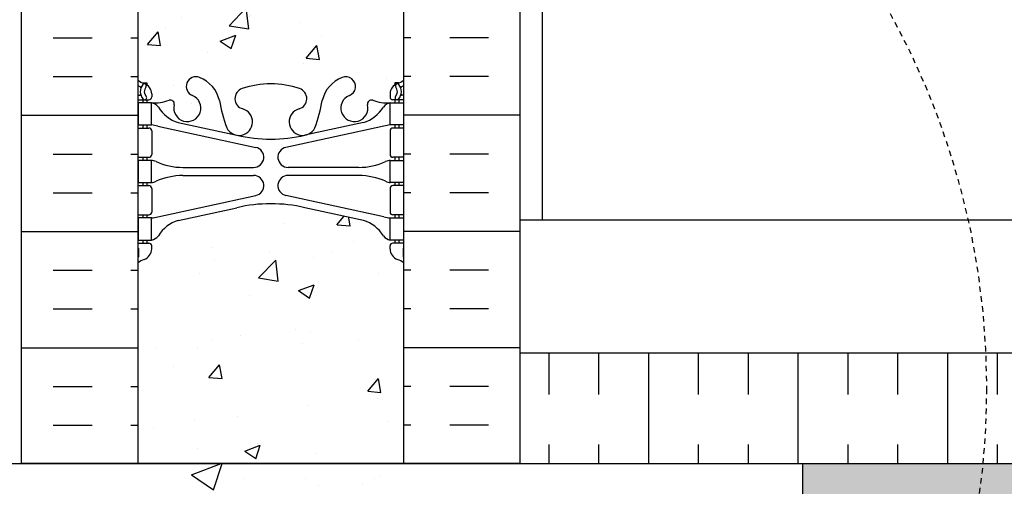
# Model space of a CAD drawing. Units: inches. Extents: x -153 to 191, y 65 to 440.
# Drawn here: x 3 to 25, y 149 to 159 of the extents above; entities that cross this region are included whole.
import ezdxf

# ---------------------------------------------------------------- set-up
doc = ezdxf.new("R2010")
doc.units = ezdxf.units.IN
doc.header["$MEASUREMENT"] = 0
doc.linetypes.add('HIDDEN2', pattern=[0.1875, 0.125, -0.0625])
for name, color, linetype in [('DIM', 4, 'Continuous'), ('HATCH', 12, 'Continuous'), ('line25', 2, 'Continuous'), ('LINE50', 5, 'Continuous'), ('LINE9', 9, 'Continuous'), ('TEXT', 4, 'Continuous'), ('Web_Edge', 9, 'Continuous')]:
    doc.layers.add(name, color=color, linetype=linetype)
doc.styles.add('DIM', font='romans.shx', dxfattribs={"width": 0.7})
doc.dimstyles.new('int_48', dxfattribs={"dimscale": 48, "dimtxt": 0.09375, "dimasz": 0.09375, "dimexe": 0.09375, "dimexo": 0.0625, "dimgap": 0.0625, "dimtad": 1, "dimdec": 1, "dimzin": 3, "dimdsep": 46, "dimlunit": 4, "dimtxsty": 'DIM', "dimcen": 0.09, "dimdle": 0.09375, "dimse1": 1, "dimse2": 1, "dimclrt": 4, "dimadec": 0, "dimazin": 0, "dimtfac": 1, "dimtdec": 1, "dimtmove": 2, "dimatfit": 3, "dimfxl": 1, "dimfrac": 2, "dimtolj": 1, "dimtzin": 0, "dimarcsym": 0})

# ---------------------------------------------------------------- blocks, each defined once
blk = doc.blocks.new('*D8')
at = {"layer": 'Defpoints', "color": 0, "transparency": 16777216}
for p in [(14.4732730349042, 244.3210570866067), (26.97232567844594, 244.3210570866067), (14.4732730349042, 154.6960570866067)]:
    blk.add_point(p, dxfattribs=at)
at = {"layer": 'DIM', "color": 0, "lineweight": -2, "transparency": 16777216}
for p, q in [((17.4732730349042, 244.3210570866067), (31.47232567844594, 244.3210570866067)), ((26.97232567844593, 159.1960570866067), (26.97232567844594, 239.8210570866067))]:
    blk.add_line(p, q, dxfattribs=at)
at = {"layer": 'DIM', "color": 0, "transparency": 16777216}
for points in [[(26.22232567844594, 239.8210570866067), (27.72232567844594, 239.8210570866067), (26.97232567844594, 244.3210570866067)], [(26.22232567844593, 159.1960570866067), (27.72232567844593, 159.1960570866067), (26.97232567844593, 154.6960570866067)]]:
    blk.add_solid(points, dxfattribs=at)
at = {"layer": 'DIM', "color": 4, "transparency": 16777216, "insert": (21.7223256784459, 199.5085570866067), "char_height": 4.5, "attachment_point": 5, "rotation": 90, "style": 'DIM'}
blk.add_mtext('\\A1;BACKFILL HEIGHT', dxfattribs=at)

msp = doc.modelspace()

# ---------------------------------------------------------------- hatches: boundary and pattern name
at = {"layer": 'HATCH'}
h = msp.add_hatch(dxfattribs=at)
h.set_pattern_fill('AR-CONC', color=256, scale=0.5, style=0)
h.set_pattern_definition([(49.99999999999999, (-2920.813308676579, -255.063456976105), (3.586300913003767, -0.3137606749129755), [0.375, -4.125]), (355, (-2920.813308676579, -255.063456976105), (-0.693756668065, 3.760960668500059), [0.3, -3.3]), (100.4514, (-2920.51445027658, -255.0896036761051), (2.892546908570108, 3.447197710304768), [0.3187009499999998, -3.505710559999998]), (46.18420000000002, (-2920.813308676579, -254.063456976105), (5.336205243128222, -0.8275950716450908), [0.5624999999999993, -6.187499999999995]), (96.63559999999998, (-2920.368624951579, -254.1324235111051), (4.673313527743517, 4.870589354502209), [0.4780514399999997, -5.258564999999995]), (351.1842, (-2920.813308676579, -254.063456976105), (4.673309725668136, 4.870593004626623), [0.45, -4.95]), (21, (-2920.313308676579, -254.313456976105), (2.984535260592308, -2.013094453326694), [0.375, -4.125]), (326.0000000000001, (-2920.313308676579, -254.313456976105), (1.216576659607909, 3.625750225234265), [0.3, -3.3]), (71.4514, (-2920.064597511579, -254.4812150061051), (4.20111314290745, 1.612652483549762), [0.31870095, -3.50571056]), (37.50000000000001, (-2920.813308676579, -255.063456976105), (0.06079927658645334, 1.664469269156557), [0, -3.26, 0, -3.35, 0, -3.3125]), (7.499999999999999, (-2920.813308676579, -255.063456976105), (1.315347687210743, 1.972058559411801), [0, -1.91, 0, -3.185, 0, -1.2625]), (327.5, (-2921.928308676579, -255.063456976105), (2.669112180862045, -0.112774358671899), [0, -1.25, 0, -3.9, 0, -5.175]), (317.5, (-2922.428308676579, -255.063456976105), (2.915930846711931, 0.5005249116615884), [0, -1.625, 0, -2.59, 0, -3.675])])
edge = h.paths.add_edge_path()
edge.add_arc((8.348273034904153, 155.7715435662082), 1.999999999999943, 71.07703609365723, 89.99999999999869, ccw=False)
edge.add_arc((8.919035014270307, 157.4364251724821), 0.2400000000001691, -74.2746540495371, 71.07703609345259, ccw=False)
edge.add_arc((9.066744339980929, 156.9118234615634), 0.3050000000004039, 105.7253459502116, 280.5074763433722)
edge.add_line((9.122365306830034, 156.6119379700054), (9.141983638781312, 156.6162493627048))
edge.add_arc((9.066744339981753, 156.911823461564), 0.3050000000003905, 284.2815063407652, 334.6218268226352)
edge.add_arc((6.545309534453509, 157.8658983279988), 3.00000000000012, 338.8016100230566, 350.9727325929267)
edge.add_arc((10.23327303490456, 157.2242379086989), 0.7450000000000212, 111.80374798942461, 166.7347785155271, ccw=False)
edge.add_arc((10.03827303490402, 157.7116802129769), 0.2199999999999926, -68.1962520106211, 111.8037479893789, ccw=False)
edge.add_arc((10.23327303490439, 157.224237908699), 0.3049999999998957, 111.8037479894674, 373.3204943318949)
edge.add_arc((10.61764616157237, 157.3152450485032), 0.08999999999992638, 69.22372667780837, 193.3204943320072, ccw=False)
edge.add_arc((10.98723647062765, 158.3406587515126), 0.9999999999999952, 250.2652910363798, 273.2121335620942)
edge.add_line((11.04326941477575, 157.342229831073), (11.14826941476076, 157.342229831073))
edge.add_line((11.14826941476076, 157.342229831073), (11.14826941476531, 157.412229831073))
edge.add_line((11.14826941476531, 157.412229831073), (11.10076941476746, 157.412229831073))
edge.add_arc((11.10076941476746, 157.474729831073), 0.0625, 179.9999999969255, 270, ccw=False)
edge.add_line((11.03826941476746, 157.4747298310764), (11.03826941477109, 157.5422298310866))
edge.add_arc((11.28826941477109, 157.5422298310731), 0.2500000000000018, 124.05579773813031, 179.9999999969125, ccw=False)
edge.add_line((11.14826941478714, 157.749352982856), (11.14826941478987, 157.7910790427801))
edge.add_line((11.14826941478987, 157.7910790427801), (11.23826941479047, 157.7910790427732))
edge.add_arc((11.03826941476107, 158.249336612256), 0.4999999999999996, 293.5781784818773, 308.3166631996413)
edge.add_line((11.3482730349042, 157.8570385680368), (11.3482730349042, 159.9460570866066))
edge.add_line((11.3482730349042, 159.9460570866066), (5.348273034903741, 159.9460570866066))
edge.add_line((5.348273034903741, 159.9460570866066), (5.348273034903741, 157.8570385680372))
edge.add_arc((5.658276655047274, 158.249336612256), 0.5000000000000064, 231.6833368003, 246.4218215181291)
edge.add_line((5.458276655017926, 157.7910790427732), (5.548276655018526, 157.7910790427801))
edge.add_line((5.548276655018526, 157.7910790427801), (5.548276655021255, 157.749352982856))
edge.add_arc((5.408276655037298, 157.5422298310731), 0.2499999999999994, 3.087507138843648e-09, 55.944202261869975, ccw=False)
edge.add_line((5.658276655037298, 157.5422298310866), (5.658276655040936, 157.4747298310764))
edge.add_arc((5.595776655040936, 157.474729831073), 0.0625, -90, 3.074489995924523e-09, ccw=False)
edge.add_line((5.595776655040936, 157.412229831073), (5.548276655043082, 157.4122298310731))
edge.add_line((5.548276655043082, 157.4122298310731), (5.548276655047175, 157.342229831073))
edge.add_line((5.548276655047175, 157.342229831073), (5.653276655032627, 157.342229831073))
edge.add_arc((5.709309599181424, 158.3406587515125), 0.9999999999999777, 266.7878664378658, 289.7347089629422)
edge.add_arc((6.078899908236046, 157.3152450485031), 0.08999999999992568, -13.32049433208158, 110.77627332933201, ccw=False)
edge.add_arc((6.463273034904049, 157.224237908699), 0.3049999999999055, 166.6795056681329, 428.1962520105422)
edge.add_arc((6.658273034904596, 157.7116802129767), 0.2199999999999451, 68.19625201055243, 248.1962520105524, ccw=False)
edge.add_arc((6.463273034904127, 157.2242379086987), 0.7450000000000033, 13.265221484412677, 68.19625201056141, ccw=False)
edge.add_arc((10.15123653535557, 157.8658983279963), 3.000000000000114, 189.0272674070441, 201.1983899768345)
edge.add_arc((7.629801729826568, 156.9118234615641), 0.3050000000004167, 205.3781731768069, 255.7184936597782)
edge.add_line((7.554562431029808, 156.6162493627043), (7.574180762968808, 156.6119379700075))
edge.add_arc((7.62980172982342, 156.9118234615646), 0.3050000000004036, 259.492523655576, 434.2746540489991)
edge.add_arc((7.777511055538042, 157.4364251724821), 0.2400000000001723, 108.92296390630469, 254.2746540495481, ccw=False)
edge.add_arc((8.348273034904153, 155.7715435662082), 1.999999999999943, 89.9999999999988, 108.9229639063127, ccw=False)
edge = h.paths.add_edge_path()
edge.add_line((11.34827303490374, 150.9460570866067), (11.34827303490374, 153.72742109411))
edge.add_arc((11.03826941476125, 153.3351230498903), 0.4999999999999843, 51.68333680045027, 70.5287793646624)
edge.add_arc((11.28826941477155, 154.0422298310732), 0.2499999999999957, 180.000000003094, 250.5287793646992, ccw=False)
edge.add_line((11.03826941477155, 154.0422298310597), (11.03826941476791, 154.1097298310698))
edge.add_arc((11.10076941476791, 154.1097298310732), 0.0625, 90, 180.0000000030745, ccw=False)
edge.add_line((11.10076941476791, 154.1722298310732), (11.1482694145534, 154.1722298310732))
edge.add_line((11.1482694145534, 154.1722298310732), (11.1482694145584, 154.2422298310733))
edge.add_line((11.1482694145584, 154.2422298310733), (11.04326941477757, 154.2422298310732))
edge.add_arc((11.18367506967634, 154.6484761314337), 0.429825318570368, 205.7117538483792, 250.933976879218, ccw=False)
edge.add_arc((10.23889800592247, 153.9603187967697), 0.7500000000003587, 41.98276055956026, 66.86079864578616)
edge.add_line((10.53362277583258, 154.6499834326631), (9.3676418894931, 154.9186188592977))
edge.add_arc((9.29380580342955, 155.1208464307423), 0.2152852950332873, 225.1531794113291, 290.0578379026415, ccw=False)
edge.add_line((9.141983638778584, 154.9682102994421), (9.122365306839583, 154.9725216921389))
edge.add_line((9.122365306839583, 154.9725216921389), (7.574180762978358, 154.972521692141))
edge.add_line((7.574180762978358, 154.972521692141), (7.55456243102708, 154.9682102994416))
edge.add_arc((7.320607188626362, 155.2829738350259), 0.3921876321103668, 258.1665563686179, 306.62242631742095, ccw=False)
edge.add_line((7.240182297139953, 154.8991210304123), (5.961126974831785, 154.5224280460488))
edge.add_arc((6.457648063885486, 153.9603187967702), 0.7499999999997448, 131.4547326839102, 149.8450195337107)
edge.add_arc((5.753786159743449, 154.2525519835378), 0.1010381480881317, -174.13637919395228, 56.77641513742441, ccw=False)
edge.add_line((5.653276655030822, 154.2422298310732), (5.548276655249992, 154.2422298310732))
edge.add_line((5.548276655249992, 154.2422298310732), (5.548276655254995, 154.1722298310732))
edge.add_line((5.548276655254995, 154.1722298310732), (5.595776655040481, 154.1722298310732))
edge.add_arc((5.595776655040481, 154.1097298310732), 0.0625, -3.074489995924523e-09, 90, ccw=False)
edge.add_line((5.658276655040481, 154.1097298310698), (5.658276655036843, 154.0422298310597))
edge.add_arc((5.408276655036843, 154.0422298310732), 0.2499999999999964, 289.4712206353008, 359.99999999690596, ccw=False)
edge.add_arc((5.658276655046841, 153.3351230498902), 0.499999999999992, 109.471220635301, 128.3166631995719)
edge.add_line((5.348273034904196, 153.7274210941097), (5.348273034904196, 150.9460570866066))
edge.add_line((5.348273034904196, 150.9460570866066), (11.34827303490374, 150.9460570866067))
edge = h.paths.add_edge_path()
edge.add_line((5.348273034903741, 150.9460570866067), (5.348273034903741, 148.1646930791038))
edge.add_arc((5.658276655046407, 148.5569911233232), 0.4999999999999797, 231.6833368004247, 250.5287793647518)
edge.add_arc((5.408276655036843, 147.8498843421401), 0.2499999999999957, 3.081026989093516e-09, 70.52877936469918, ccw=False)
edge.add_line((5.658276655036843, 147.8498843421535), (5.658276655040481, 147.7823843421434))
edge.add_arc((5.595776655040481, 147.7823843421401), 0.0625, -90, 3.074489995924523e-09, ccw=False)
edge.add_line((5.595776655040481, 147.7198843421401), (5.548276655254995, 147.71988434214))
edge.add_line((5.548276655254995, 147.71988434214), (5.548276655250902, 147.64988434214))
edge.add_line((5.548276655250902, 147.64988434214), (5.653276655030822, 147.64988434214))
edge.add_arc((5.709309599181452, 148.6483132625794), 0.9999999999999953, 266.7878664377605, 289.7347089629402)
edge.add_arc((6.078899908236046, 147.62289955957), 0.08999999999992568, -13.32049433208158, 110.77627332933201, ccw=False)
edge.add_arc((6.463273034904049, 147.5318924197658), 0.3049999999999055, 166.6795056681329, 428.1962520105422)
edge.add_arc((6.658273034904596, 148.0193347240436), 0.2199999999999451, 68.19625201055243, 248.1962520105524, ccw=False)
edge.add_arc((6.463273034904127, 147.5318924197656), 0.7450000000000033, 13.265221484412677, 68.19625201056141, ccw=False)
edge.add_arc((10.15123653535557, 148.1735528390631), 3.000000000000114, 189.0272674070441, 201.1983899768345)
edge.add_arc((7.629801729826568, 147.219477972631), 0.3050000000004167, 205.3781731768069, 255.7184936597782)
edge.add_line((7.554562431029808, 146.9239038737711), (7.574180762968808, 146.9195924810744))
edge.add_arc((7.62980172982342, 147.2194779726314), 0.3050000000004036, 259.492523655576, 434.2746540489991)
edge.add_arc((7.777511055538042, 147.7440796835489), 0.2400000000001723, 108.92296390630469, 254.2746540495481, ccw=False)
edge.add_arc((8.348273034904153, 146.079198077275), 1.999999999999943, 89.9999999999988, 108.9229639063127, ccw=False)
edge.add_arc((8.348273034904153, 146.079198077275), 1.999999999999943, 71.07703609365723, 89.99999999999869, ccw=False)
edge.add_arc((8.919035014270307, 147.7440796835489), 0.2400000000001691, -74.2746540495371, 71.07703609345259, ccw=False)
edge.add_arc((9.066744339980929, 147.2194779726303), 0.3050000000004039, 105.7253459502116, 280.5074763433722)
edge.add_line((9.122365306830034, 146.9195924810722), (9.141983638781312, 146.9239038737717))
edge.add_arc((9.066744339981753, 147.2194779726308), 0.3050000000003905, 284.2815063407652, 334.6218268226352)
edge.add_arc((6.545309534453523, 148.1735528390656), 3.000000000000119, 338.8016100230561, 350.9727325929251)
edge.add_arc((10.23327303490454, 147.5318924197658), 0.744999999999993, 111.8037479894248, 166.7347785155333, ccw=False)
edge.add_arc((10.03827303490402, 148.0193347240437), 0.2199999999999926, -68.1962520106211, 111.8037479893789, ccw=False)
edge.add_arc((10.23327303490439, 147.5318924197659), 0.3049999999998957, 111.8037479894674, 373.3204943318949)
edge.add_arc((10.61764616157237, 147.62289955957), 0.08999999999992638, 69.22372667780837, 193.3204943320072, ccw=False)
edge.add_arc((10.98723647062762, 148.6483132625794), 0.9999999999999856, 250.2652910363813, 273.2121335622003)
edge.add_line((11.04326941477757, 147.64988434214), (11.14826941455749, 147.64988434214))
edge.add_line((11.14826941455749, 147.64988434214), (11.1482694145534, 147.71988434214))
edge.add_line((11.1482694145534, 147.71988434214), (11.10076941476791, 147.7198843421401))
edge.add_arc((11.10076941476791, 147.7823843421401), 0.0625, 179.9999999969255, 270, ccw=False)
edge.add_line((11.03826941476791, 147.7823843421434), (11.03826941477155, 147.8498843421535))
edge.add_arc((11.28826941477155, 147.84988434214), 0.2499999999999964, 109.4712206353008, 179.999999996906, ccw=False)
edge.add_arc((11.03826941476155, 148.556991123323), 0.499999999999992, 289.471220635301, 308.3166631995719)
edge.add_line((11.3482730349042, 148.1646930791035), (11.3482730349042, 150.9460570866066))
edge.add_line((11.3482730349042, 150.9460570866066), (5.348273034903741, 150.9460570866067))
edge = h.paths.add_edge_path()
edge.add_arc((7.77751105553827, 144.4556890007313), 0.2400000000001741, 105.72534595050831, 251.0770360934074, ccw=False)
edge.add_arc((7.62980172982747, 144.9802907116499), 0.3050000000004022, 285.7253459502106, 460.5074763430256)
edge.add_line((7.574180762980177, 145.2801762032083), (7.55456243102708, 145.2758648105084))
edge.add_arc((7.629801729826674, 144.9802907116493), 0.3050000000003997, 104.281506340772, 154.6218268226479)
edge.add_arc((10.15123653535485, 144.0262158452143), 3.000000000000128, 158.8016100230544, 170.9727325929213)
edge.add_arc((6.463273034903828, 144.6678762645143), 0.7449999999999998, 291.80374798942626, 346.7347785155379, ccw=False)
edge.add_arc((6.658273034904369, 144.1804339602364), 0.2199999999999926, 111.8037479893789, 291.8037479893789, ccw=False)
edge.add_arc((6.463273034904006, 144.6678762645143), 0.3049999999998957, 291.8037479894674, 553.3204943318949)
edge.add_arc((6.078899908236018, 144.5768691247101), 0.08999999999992551, -110.77627332219203, 13.320494332007286, ccw=False)
edge.add_arc((5.709309599180742, 143.5514554217007), 0.9999999999999952, 70.26529103637981, 93.21213356209424)
edge.add_line((5.653276655032641, 144.5498843421402), (5.548276655047175, 144.5498843421402))
edge.add_line((5.548276655047175, 144.5498843421402), (5.548276655043082, 144.4798843421402))
edge.add_line((5.548276655043082, 144.4798843421402), (5.595776655040936, 144.4798843421402))
edge.add_arc((5.595776655040936, 144.4173843421402), 0.0625, -3.074489995924523e-09, 90, ccw=False)
edge.add_line((5.658276655040936, 144.4173843421369), (5.658276655037298, 144.3498843421267))
edge.add_arc((5.408276655037298, 144.3498843421402), 0.25, 304.05579773812997, 359.9999999969125, ccw=False)
edge.add_line((5.548276655021255, 144.1427611903572), (5.548276655018071, 144.1010351304332))
edge.add_line((5.548276655018071, 144.1010351304332), (5.458276655017926, 144.10103513044))
edge.add_arc((5.658276655047324, 143.6427775609573), 0.4999999999999999, 113.5781784818773, 128.3166631996413)
edge.add_line((5.348273034904196, 144.0350756051764), (5.348273034904651, 141.9460570866066))
edge.add_line((5.348273034904651, 141.9460570866066), (11.3482730349042, 141.9460570866066))
edge.add_line((11.3482730349042, 141.9460570866066), (11.3482730349042, 144.0350756051764))
edge.add_arc((11.03826941476107, 143.6427775609573), 0.4999999999999995, 51.68333680035876, 66.42182151812275)
edge.add_line((11.23826941479047, 144.10103513044), (11.14826941479032, 144.1010351304332))
edge.add_line((11.14826941479032, 144.1010351304332), (11.14826941478714, 144.1427611903572))
edge.add_arc((11.28826941477109, 144.3498843421402), 0.2500000000000004, 180.0000000030875, 235.9442022618697, ccw=False)
edge.add_line((11.03826941477109, 144.3498843421267), (11.03826941476746, 144.4173843421369))
edge.add_arc((11.10076941476746, 144.4173843421402), 0.0625, 90, 180.0000000030745, ccw=False)
edge.add_line((11.10076941476746, 144.4798843421402), (11.14826941476531, 144.4798843421403))
edge.add_line((11.14826941476531, 144.4798843421403), (11.14826941476031, 144.5498843421402))
edge.add_line((11.14826941476031, 144.5498843421402), (11.04326941477575, 144.5498843421402))
edge.add_arc((10.98723647062697, 143.5514554217007), 1.000000000000005, 86.78786643786667, 109.7347089629418)
edge.add_arc((10.61764616157235, 144.5768691247102), 0.08999999999992599, 166.6795056679182, 290.7762733293325, ccw=False)
edge.add_arc((10.23327303490434, 144.6678762645143), 0.3049999999999047, 346.6795056681329, 608.196252010542)
edge.add_arc((10.0382730349038, 144.1804339602365), 0.2199999999999451, -111.80374798944757, 68.19625201055243, ccw=False)
edge.add_arc((10.23327303490426, 144.6678762645145), 0.7450000000000035, 193.2652214844126, 248.1962520105613, ccw=False)
edge.add_arc((6.545309534452798, 144.0262158452169), 3.000000000000151, 9.02726740704625, 21.1983899768354)
edge.add_arc((9.06674433998181, 144.9802907116492), 0.3050000000003937, 25.37817317679129, 75.71849365977413)
edge.add_line((9.141983638778584, 145.275864810509), (9.122365306839583, 145.2801762032057))
edge.add_arc((9.066744339984972, 144.9802907116487), 0.3050000000004036, 79.492523655576, 254.2746540489991)
edge.add_arc((8.91903501427035, 144.4556890007312), 0.2400000000001723, -71.07703609369531, 74.27465404954808, ccw=False)
edge.add_arc((8.348273034904231, 146.1205706070051), 1.999999999999971, 269.9999999999989, 288.92296390631253, ccw=False)
edge.add_arc((8.348273034904736, 146.1205706070051), 1.999999999999943, 251.0770360936421, 269.9999999999845, ccw=False)
h = msp.add_hatch(dxfattribs=at)
h.set_pattern_fill('INSUL', color=256, scale=9, angle=90, style=0)
h.set_pattern_definition([(90, (0, 0), (-3.375, 2.066523222075262e-16), []), (90, (-1.125, 6.888410740250872e-17), (-3.375, 2.066523222075262e-16), [1.125, -1.125]), (90, (-2.25, 1.377682148050174e-16), (-3.375, 2.066523222075262e-16), [1.125, -1.125])])
h.paths.add_polyline_path([(13.9732730349042, 151.6960570866067), (13.97327303490419, 149.1960570866067), (20.34827303490419, 149.1960570866067), (122.4003392873972, 149.1960570866067), (122.4003392873972, 151.6960570866067)])
h = msp.add_hatch(dxfattribs=at)
h.set_pattern_fill('AR-CONC', color=256, style=0)
h.set_pattern_definition([(50, (0, 0), (7.172601826007535, -0.6275213498259511), [0.75, -8.25]), (355, (0, 0), (-1.38751333613, 7.521921337000118), [0.6, -6.6]), (100.4514, (0.5977168, -0.0522934), (5.785093817140216, 6.894395420609536), [0.6374019000000001, -7.01142112]), (46.18420000000001, (0, 2), (10.67241048625644, -1.655190143290181), [1.125, -12.375]), (96.6356, (0.88936745, 1.86206693), (9.346627055487033, 9.741178709004418), [0.95610288, -10.51713]), (351.1842, (0, 2), (9.346619451336272, 9.741186009253246), [0.9, -9.9]), (21, (1, 1.5), (5.969070521184617, -4.026188906653388), [0.75, -8.25]), (326.0000000000001, (1, 1.5), (2.433153319215817, 7.25150045046853), [0.6, -6.6]), (71.4514, (1.49742233, 1.16448394), (8.4022262858149, 3.225304967099524), [0.6374019000000001, -7.01142112]), (37.50000000000001, (0, 0), (0.1215985531729067, 3.328938538313115), [0, -6.52, 0, -6.7, 0, -6.625]), (7.499999999999999, (0, 0), (2.630695374421486, 3.944117118823602), [0, -3.82, 0, -6.37, 0, -2.525]), (327.5, (-2.23, 0), (5.338224361724091, -0.225548717343798), [0, -2.5, 0, -7.8, 0, -10.35]), (317.5, (-3.23, 0), (5.831861693423862, 1.001049823323176), [0, -3.25, 0, -5.18, 0, -7.35])])
h.paths.add_polyline_path([(20.34827303490419, 141.1960570866067), (20.34827303490419, 149.1960570866067), (-3.651726965095808, 149.1960570866067), (-3.651726965095809, 141.1960570866067)])
h = msp.add_hatch(dxfattribs=at)
h.set_pattern_fill('GRAVEL', color=256, scale=6, style=0)
h.set_pattern_definition([(228.0128, (4.32, 6), (-47.99998939294897, -54.00000804964348), [0.8072159999999999, -79.914528]), (184.9697, (3.78, 5.4), (72.00000630910581, 5.999947842042311), [1.385208, -137.13555]), (132.5104, (2.4, 5.28), (59.99994431008087, -66.00005204322719), [0.976728, -96.696192]), (267.2737, (0.06, 3.78), (5.999976106363142, 120.0000017698408), [1.261428, -124.881348]), (292.8337, (0, 2.52), (-30.00005943262284, 71.99997847066666), [1.23693, -122.456238]), (357.2737, (0.48, 1.38), (-120.0000017698408, 5.999976106363149), [1.261428, -124.881348]), (37.6942, (1.74, 1.32), (-78.00004407370785, -59.99994243096317), [1.668174, -165.149094]), (72.2553, (3.06, 2.34), (42.00006457623245, 131.9999773874351), [1.574928, -155.917926]), (121.4296, (3.54, 3.84), (-48.00004940505819, 77.99997021895541), [1.2657, -125.304438]), (175.2364, (2.88, 4.92), (66.0000056779175, -5.999949195967563), [1.444992, -70.80457799999999]), (222.3974, (1.44, 5.04), (-72.0000441064394, -65.99995249208472), [1.868688, -185.00025]), (138.8141, (6, 3.72), (-42.00001768083429, 35.99998388005653), [0.637806, -63.143064]), (171.4692, (5.52, 4.14), (77.99998970889077, -12.00004746023874), [1.213422, -120.129066]), (225, (4.32, 4.32), (-6.661338147750939e-16, -6.000001856693713), [0.8485259999999999, -7.636752]), (203.1986, (3.9, 5.04), (29.99999838400245, 12.00000795158912), [0.456948, -45.23769]), (291.8014, (3.48, 4.86), (-5.999999463003892, 18.00000163806462), [0.646218, -31.664772]), (30.9638, (3.72, 4.26), (17.99998813372799, 12.00001490124439), [1.049574, -33.936138]), (161.5651, (4.62, 4.800000000000001), (12.00000260755777, -5.999990419336246), [0.7589460000000001, -18.214722]), (16.38950000000001, (0, 4.86), (60.00001319047175, 17.99995625890782), [1.0632, -105.25707]), (70.3462, (1.02, 5.16), (-23.99997148423047, -66.00001281363734), [0.8919659999999999, -88.304448]), (293.1986, (4.62, 6), (-12.00000795158912, 29.99999838400245), [0.9138900000000001, -44.780748]), (343.6105, (4.98, 5.16), (-60.00001319047175, 17.99995625890784), [1.0632, -105.25707]), (339.444, (0, 1.14), (-30.00001106725454, 11.99997597852951), [1.02528, -50.238744]), (294.7751, (0.96, 0.78), (-29.99995313547102, 66.0000205310347), [0.8590679999999999, -85.04785799999999]), (66.80140000000002, (4.68, 0), (12.00000795158913, 29.99999838400245), [0.9138900000000001, -44.780748]), (17.354, (5.04, 0.8400000000000001), (-78.000012114581, -23.99996701355471), [1.005786, -99.572544]), (69.444, (1.74, 0), (-11.99997597852952, -30.00001106725453), [0.51264, -50.75138399999999]), (101.3099, (4.32, 0), (-5.999985792969632, 24.00000451338571), [0.30594, -30.288174]), (165.9638, (4.26, 0.3), (18.00000327593844, -5.999988344167474), [1.23693, -23.5017]), (186.009, (3.06, 0.6000000000000001), (59.99999850543624, 5.999995904891049), [1.1463, -113.483538]), (303.6901, (3.72, 3.72), (-6.000008007043144, 11.99999734662696), [0.865332, -20.767974]), (353.1572, (4.199999999999999, 3), (101.9999961928713, -12.00004798754857), [1.510764, -149.565378]), (60.94540000000001, (5.699999999999999, 2.82), (-24.00000016319568, -42.00000230741811), [0.617736, -61.156044]), (90, (6, 3.36), (-5.999999999999999, 6), [0.36, -5.64]), (120.2564, (2.94, 0.78), (23.99996932081616, -42.0000147351284), [0.833544, -82.52112000000001]), (48.01280000000001, (2.52, 1.5), (47.99998939294896, 54.00000804964349), [1.614432, -79.107312]), (0, (3.6, 2.7), (6, 6), [1.56, -4.44]), (325.3048, (5.16, 2.7), (-59.99996555392515, 42.00005165756674), [0.9486840000000001, -93.919644]), (254.0546, (5.94, 2.16), (-5.999999335778286, -24.00000075991291), [0.873612, -42.807048]), (207.646, (5.699999999999999, 1.32), (-113.9999748430776, -60.00004627901507), [1.42239, -140.816844]), (175.4261, (4.44, 0.66), (-78.0000033498728, 5.999968806966503), [1.504794, -148.974444])])
h.paths.add_polyline_path([(20.34827303490419, 149.1960570866067), (20.34827303490419, 141.1960570866067), (127.9003392873972, 141.1960570866067), (128.4003392873972, 141.6960570866067), (116.4003392873972, 141.6960570866067), (122.4003392873972, 147.6960570866067), (122.4003392873972, 149.1960570866067)])

# ---------------------------------------------------------------- linework, layer by layer
msp.add_line((13.97327303490419, 149.1960570866067), (2.723273034904196, 149.1960570866067))
for p, q in [((3.436691323419616, 158.811543023895), (4.311691323419616, 158.811543023895)), ((5.186691323419616, 158.811543023895), (5.348273034903976, 158.811543023895)), ((11.50985474638833, 158.8115430238953), (11.34827303490398, 158.8115430238953)), ((13.25985474638833, 158.8115430238953), (12.38485474638833, 158.8115430238953)), ((3.436691323419616, 157.936543023895), (4.311691323419616, 157.936543023895)), ((5.186691323419616, 157.936543023895), (5.348273034903976, 157.936543023895)), ((11.50985474638833, 157.9365430238953), (11.34827303490398, 157.9365430238953)), ((13.25985474638833, 157.9365430238953), (12.38485474638833, 157.9365430238953)), ((2.723273034903976, 157.061543023895), (5.348273034903976, 157.061543023895)), ((13.97327303490398, 157.0615430238953), (11.34827303490398, 157.0615430238953)), ((3.436691323419616, 156.186543023895), (4.311691323419616, 156.186543023895)), ((5.186691323419616, 156.186543023895), (5.348273034903976, 156.186543023895)), ((11.50985474638833, 156.1865430238953), (11.34827303490398, 156.1865430238953)), ((13.25985474638833, 156.1865430238953), (12.38485474638833, 156.1865430238953)), ((3.436691323419616, 155.311543023895), (4.311691323419616, 155.311543023895)), ((5.186691323419616, 155.311543023895), (5.348273034903976, 155.311543023895)), ((11.50985474638833, 155.3115430238953), (11.34827303490398, 155.3115430238953)), ((13.25985474638833, 155.3115430238953), (12.38485474638833, 155.3115430238953)), ((2.723273034903976, 154.436543023895), (5.348273034903976, 154.436543023895)), ((13.97327303490398, 154.4365430238953), (11.34827303490398, 154.4365430238953)), ((3.436691323419616, 153.561543023895), (4.311691323419616, 153.561543023895)), ((5.186691323419616, 153.561543023895), (5.348273034903976, 153.561543023895)), ((11.50985474638833, 153.5615430238953), (11.34827303490398, 153.5615430238953)), ((13.25985474638833, 153.5615430238953), (12.38485474638833, 153.5615430238953)), ((3.436691323419616, 152.686543023895), (4.311691323419616, 152.686543023895)), ((5.186691323419616, 152.686543023895), (5.348273034903976, 152.686543023895)), ((11.50985474638833, 152.6865430238953), (11.34827303490398, 152.6865430238953)), ((13.25985474638833, 152.6865430238953), (12.38485474638833, 152.6865430238953)), ((2.723273034903976, 151.811543023895), (5.348273034903976, 151.811543023895)), ((13.97327303490398, 151.8115430238953), (11.34827303490398, 151.8115430238953)), ((3.436691323419616, 150.936543023895), (4.311691323419616, 150.936543023895)), ((5.186691323419616, 150.936543023895), (5.348273034903976, 150.936543023895)), ((11.50985474638833, 150.9365430238953), (11.34827303490397, 150.9365430238953)), ((13.25985474638833, 150.9365430238953), (12.38485474638833, 150.9365430238953)), ((3.436691323419616, 150.061543023895), (4.311691323419616, 150.061543023895)), ((5.186691323419616, 150.061543023895), (5.348273034903976, 150.061543023895)), ((11.50985474638833, 150.0615430238953), (11.34827303490397, 150.0615430238953)), ((13.25985474638833, 150.0615430238953), (12.38485474638833, 150.0615430238953))]:
    msp.add_line(p, q, dxfattribs=at)
at = {"layer": 'line25'}
for p, q in [((5.348273034904196, 159.9460570866066), (5.348273034904196, 149.1960570866067)), ((11.34827303490419, 149.1960570866067), (11.3482730349042, 159.9460570866066))]:
    msp.add_line(p, q, dxfattribs=at)
at = {"layer": 'LINE50'}
for p, q in [((2.723273034904196, 149.1960570866067), (2.723273034904196, 159.9460570866066)), ((13.97327303490419, 149.1960570866067), (13.9732730349042, 159.9460570866066))]:
    msp.add_line(p, q, dxfattribs=at)
at = {"layer": 'LINE9'}
for p, q in [((14.4732730349042, 251.696482199216), (14.4732730349042, 154.6960570866067)), ((13.97327303490419, 154.6960570866067), (122.4003392873972, 154.6960570866067)), ((13.97327303490419, 151.6960570866067), (122.4003392873972, 151.6960570866067)), ((-3.651726965095808, 149.1960570866067), (20.34827303490419, 149.1960570866067)), ((20.34827303490419, 149.1960570866067), (122.4003392873972, 149.1960570866067)), ((20.34827303490419, 149.1960570866067), (20.34827303490419, 141.1960570866067))]:
    msp.add_line(p, q, dxfattribs=at)
at = {"layer": 'LINE9', "linetype": 'HIDDEN2'}
msp.add_circle((6.946324464458826, 150.8881684147124), 17.55644570017499, dxfattribs=at)
at = {"layer": 'Web_Edge'}
for p, q in [((5.458276655017926, 157.7910790427732), (5.548276655018526, 157.7910790427801)), ((5.548276655018526, 157.7910790427801), (5.548276655021255, 157.749352982856)), ((11.23826941479047, 157.7910790427732), (11.14826941478987, 157.7910790427801)), ((11.14826941478987, 157.7910790427801), (11.14826941478714, 157.749352982856)), ((5.348273034904196, 157.5122298310731), (5.390152191426751, 157.5122298310731)), ((5.348273034904196, 157.4122298310731), (5.595776655040936, 157.412229831073)), ((5.458276655017926, 157.412229831073), (5.458276655017926, 157.342229831073)), ((5.548276655043082, 157.412229831073), (5.54827665504763, 157.342229831073)), ((5.658276655037298, 157.5422298310921), (5.658276655040936, 157.4747298310759)), ((11.03826941477109, 157.5422298310921), (11.03826941476746, 157.4747298310759)), ((11.3482730349042, 157.4122298310731), (11.10076941476746, 157.412229831073)), ((11.14826941476531, 157.412229831073), (11.14826941476076, 157.342229831073)), ((11.23826941479047, 157.412229831073), (11.23826941479047, 157.342229831073)), ((11.3482730349042, 157.5122298310731), (11.30639387838164, 157.5122298310731)), ((5.348273034904196, 156.772229831073), (5.595776655040936, 156.7722298310732)), ((5.458276655017926, 156.842229831073), (5.458276655017926, 156.7722298310731)), ((5.548276655081281, 156.842229831073), (5.548276655085829, 156.7722298310732)), ((5.658276655040936, 156.7097298310732), (5.658276655040936, 156.1747298310731)), ((5.797276531201987, 156.8184271575486), (8.008511777859894, 156.33686920253)), ((6.258276655082227, 156.9011256225553), (7.580132223913097, 156.6106300563006)), ((10.8992695386064, 156.8184271575486), (8.688034291948497, 156.33686920253)), ((10.43826941472616, 156.9011256225553), (9.116413845895295, 156.6106300563006)), ((11.03826941476746, 156.7097298310732), (11.03826941476746, 156.1747298310731)), ((11.3482730349042, 156.772229831073), (11.10076941476746, 156.7722298310732)), ((11.14826941472711, 156.842229831073), (11.14826941472256, 156.7722298310732)), ((11.23826941479047, 156.842229831073), (11.23826941479047, 156.7722298310731)), ((5.348273034904196, 156.1122298310731), (5.595776655040936, 156.1122298310731)), ((5.458276655017471, 156.1122298310732), (5.458276655017471, 156.0422298310732)), ((5.548276655128575, 156.1122298310731), (5.548276655133122, 156.0422298310732)), ((11.3482730349042, 156.1122298310731), (11.10076941476746, 156.1122298310731)), ((11.14826941467982, 156.1122298310731), (11.14826941467527, 156.0422298310732)), ((11.23826941479092, 156.1122298310732), (11.23826941479092, 156.0422298310732)), ((6.363002615118148, 155.8822298310732), (7.959144250156442, 155.8822298310733)), ((10.33354345469024, 155.8822298310732), (8.73740181965195, 155.8822298310733)), ((6.363002615118148, 155.7022298310732), (7.959144250156442, 155.7022298310733)), ((10.33354345469024, 155.7022298310732), (8.73740181965195, 155.7022298310733)), ((5.348273034904196, 155.472229831073), (5.595776655040936, 155.4722298310732)), ((5.458276655017471, 155.5422298310732), (5.458276655017471, 155.4722298310731)), ((5.548276655165409, 155.5422298310732), (5.548276655169957, 155.4722298310732)), ((5.658276655041391, 155.4097298310732), (5.658276655041391, 154.8747298310731)), ((11.038269414767, 155.4097298310732), (11.038269414767, 154.8747298310731)), ((11.3482730349042, 155.472229831073), (11.10076941476746, 155.4722298310732)), ((11.14826941464298, 155.5422298310732), (11.14826941463843, 155.4722298310732)), ((11.23826941479092, 155.5422298310732), (11.23826941479092, 155.4722298310731)), ((5.797276531201987, 154.7660325045978), (8.008511777859894, 155.2475904596164)), ((10.8992695386064, 154.7660325045978), (8.688034291948497, 155.2475904596164)), ((6.258276655082227, 154.6833340395911), (7.580132223913097, 154.9738296058458)), ((10.43826941472616, 154.6833340395911), (9.116413845895295, 154.9738296058458)), ((5.348273034904196, 154.8122298310731), (5.595776655041391, 154.8122298310731)), ((5.458276655017471, 154.8122298310731), (5.458276655017471, 154.7422298310732)), ((5.548276655212703, 154.8122298310732), (5.548276655217251, 154.7422298310732)), ((11.3482730349042, 154.8122298310731), (11.100769414767, 154.8122298310731)), ((11.14826941459569, 154.8122298310732), (11.14826941459114, 154.7422298310732)), ((11.23826941479092, 154.8122298310731), (11.23826941479092, 154.7422298310732)), ((5.348273034904196, 154.1722298310732), (5.595776655040481, 154.1722298310732)), ((5.358276655302689, 154.0522298310746), (5.358276655317695, 153.866159772698)), ((5.458276655017471, 154.2422298310732), (5.458276655017471, 154.1722298310732)), ((5.548276655250447, 154.2422298310732), (5.548276655254995, 154.1722298310733)), ((5.658276655036843, 154.0422298310542), (5.658276655040481, 154.1097298310704)), ((11.03826941477155, 154.0422298310542), (11.03826941476791, 154.1097298310704)), ((11.3482730349042, 154.1722298310732), (11.10076941476791, 154.1722298310732)), ((11.14826941455794, 154.2422298310732), (11.1482694145534, 154.1722298310733)), ((11.23826941479092, 154.2422298310732), (11.23826941479092, 154.1722298310732)), ((11.3382694145057, 154.0522298310746), (11.3382694144907, 153.866159772698))]:
    msp.add_line(p, q, dxfattribs=at)
for points in [[(5.353276655032914, 156.842229831073), (5.653276655033096, 156.842229831073), (5.653276655033096, 157.342229831073), (5.353276655032914, 157.342229831073)], [(11.34326941477548, 156.842229831073), (11.0432694147753, 156.842229831073), (11.0432694147753, 157.342229831073), (11.34326941477548, 157.342229831073)], [(5.353276655117952, 155.5422298310732), (5.653276655118134, 155.5422298310732), (5.653276655118134, 156.0422298310732), (5.353276655117952, 156.0422298310732)], [(11.34326941469044, 155.5422298310732), (11.04326941469026, 155.5422298310732), (11.04326941469026, 156.0422298310732), (11.34326941469044, 156.0422298310732)], [(5.353276655202535, 154.2422298310732), (5.653276655202717, 154.2422298310732), (5.653276655202717, 154.7422298310732), (5.353276655202535, 154.7422298310732)], [(11.34326941460586, 154.2422298310732), (11.04326941460567, 154.2422298310732), (11.04326941460567, 154.7422298310732), (11.34326941460586, 154.7422298310732)]]:
    msp.add_lwpolyline(points, close=True, dxfattribs=at)
for centre, radius, start, end in [((5.658276655047302, 158.249336612256), 0.5, 231.6833368003615, 250.5287793646978), ((6.658273034904141, 157.7116802129768), 0.22, 68.19625201055852, 248.1962520105585), ((6.463273034903978, 157.2242379086988), 0.745, 13.26522148387402, 68.19625201061372), ((10.23327303490441, 157.2242379086988), 0.745, 111.8037479893863, 166.734778516126), ((10.03827303490425, 157.7116802129768), 0.22, 291.8037479894414, 111.8037479894415), ((11.03826941476109, 158.249336612256), 0.5, 289.4712206353022, 308.3166631996385), ((5.658276655047302, 158.249336612256), 0.6, 238.8906737236138, 245.0747707145232), ((5.651984063492364, 157.5967892374061), 0.25, 140.1145119962552, 222.4608678427957), ((5.396986846581058, 157.6870843236954), 0.02, 340.7916022097029, 65.0747707147549), ((5.494217692437815, 157.7276859307451), 0.04500919725234097, 319.1878992333822, 141.4480006768622), ((5.408276655037298, 157.542229831073), 0.25, 4.360973023723161e-09, 70.52877936469817), ((5.651984063492364, 157.5967892374061), 0.16, 140.0000771989637, 222.4608678427603), ((7.777511055537161, 157.4364251724818), 0.2400000000001666, 108.9229639064374, 254.2746540496554), ((8.348273034904196, 155.7715435662081), 2, 90, 108.9229639063547), ((8.348273034904196, 155.7715435662081), 2, 71.07703609364579, 90), ((8.91903501427123, 157.4364251724818), 0.2400000000001666, 285.7253459503441, 71.07703609356263), ((11.28826941477109, 157.542229831073), 0.25, 109.4712206353022, 179.999999995639), ((11.20232837737058, 157.7276859307451), 0.04500919725234097, 38.55199932313778, 220.8121007666178), ((11.04456200631603, 157.5967892374061), 0.16, 317.5391321572397, 39.99992280103632), ((11.04456200631603, 157.5967892374061), 0.25, 317.5391321572043, 39.88548800374485), ((11.29955922322733, 157.6870843236954), 0.02, 114.9252292852451, 199.208397790297), ((11.03826941476109, 158.249336612256), 0.6, 294.9252292854762, 301.1093262763856), ((5.390152191426751, 157.5322298310731), 0.02, 270, 14.15406579579653), ((5.500747654021325, 157.4583965047561), 0.04500000000006049, 222.4608678430118, 42.46086784271821), ((5.595776655040936, 157.474729831073), 0.0625, 270, 2.605510395054913e-09), ((5.70930959918087, 158.3406587515126), 1, 266.7878664379243, 289.9067031613387), ((6.078899908235599, 157.315245048503), 0.09, 346.679505668108, 108.865138802625), ((6.463273034903978, 157.2242379086988), 0.305, 166.6795056680896, 68.19625201061372), ((10.15123653535511, 157.8658983279987), 3, 189.0272674072226, 201.1983899770566), ((6.545309534453281, 157.8658983279987), 3, 338.8016100229434, 350.9727325927774), ((10.23327303490441, 157.2242379086988), 0.305, 111.8037479893863, 13.32049433191042), ((10.61764616157279, 157.315245048503), 0.09, 71.13486119737506, 193.320494331892), ((10.98723647062752, 158.3406587515126), 1, 250.0932968386612, 273.2121335620757), ((11.10076941476746, 157.474729831073), 0.0625, 179.9999999973945, 270), ((11.19579841578707, 157.4583965047561), 0.04500000000006049, 137.5391321572818, 317.5391321569881), ((11.30639387838164, 157.5322298310731), 0.02, 165.8459342042035, 270), ((5.610218310761866, 157.0959657878417), 0.25, 37.27766183479648, 80.0823022211802), ((6.457648063885699, 157.6241408653764), 0.75, 210.1549804662905, 254.5838091142812), ((7.629801729826795, 156.9118234615639), 0.3050000000005331, 205.3781731784836, 74.27465404970906), ((9.066744339981597, 156.9118234615639), 0.3050000000005331, 105.725345950291, 334.6218268215164), ((10.23889800592269, 157.6241408653764), 0.75, 285.4161908857188, 329.8450195337093), ((11.08632775904653, 157.0959657878417), 0.25, 99.91769777881981, 142.7223381652036), ((5.595776655040936, 156.7097298310732), 0.0625, 0, 90.00000000002606), ((5.562627894078105, 155.8463469051539), 1, 76.42908795296488, 84.79906907891692), ((11.13391817573029, 155.8463469051539), 1, 95.2009309210831, 103.5709120470351), ((11.10076941476746, 156.7097298310732), 0.0625, 89.99999999997395, 180), ((8.34827303490465, 159.8777017648659), 3.356158198657953, 256.7691508398011, 270), ((8.348273034903741, 159.8777017648659), 3.356158198657953, 270, 283.2308491601985), ((7.959144250156442, 156.1122298310733), 0.23, 270, 77.6055086569842), ((8.73740181965195, 156.1122298310733), 0.23, 102.3944913430158, 270), ((5.595776655040936, 156.1747298310731), 0.0625, 270.000000000026, 0), ((5.649153900031251, 155.8235461716837), 0.218722518258797, 60.49374658855795, 88.91995365505842), ((11.04739216977714, 155.8235461716837), 0.218722518258797, 91.08004634494158, 119.5062534114421), ((11.10076941476746, 156.1747298310731), 0.0625, 180, 269.9999999999739), ((6.393152375935642, 157.481945740828), 1.6, 246.5673388929691, 268.9202773152411), ((10.30339369387275, 157.481945740828), 1.6, 271.0797226847589, 293.4326611070309), ((6.393152375935642, 154.1025139213184), 1.6, 91.07972268475895, 113.4326611070309), ((6.393152375935642, 154.1025139213184), 1.6, 91.07972268475895, 113.4326611070309), ((7.959144250156442, 155.4722298310731), 0.23, 282.3944913430158, 90), ((8.73740181965195, 155.4722298310731), 0.23, 90, 257.6055086569842), ((10.30339369387275, 154.1025139213184), 1.6, 66.56733889296913, 88.92027731524108), ((10.30339369387275, 154.1025139213184), 1.6, 66.56733889296913, 88.92027731524108), ((5.595776655041391, 155.4097298310732), 0.0625, 0, 90.00000000002606), ((5.649153900031251, 155.7609134904627), 0.218722518258797, 271.0800463449415, 299.5062534114421), ((5.649153900031251, 155.7609134904627), 0.218722518258797, 271.0800463449415, 299.5062534114421), ((11.04739216977714, 155.7609134904627), 0.218722518258797, 240.4937465885577, 268.9199536550584), ((11.04739216977714, 155.7609134904627), 0.218722518258797, 240.4937465885577, 268.9199536550584), ((11.100769414767, 155.4097298310732), 0.0625, 89.99999999997395, 180), ((8.34827303490465, 151.7067578972805), 3.356158198657953, 90, 103.2308491601989), ((8.348273034903741, 151.7067578972805), 3.356158198657953, 76.76915083980106, 90), ((5.595776655041391, 154.8747298310731), 0.0625, 270.000000000026, 0), ((5.562627894078105, 155.7381127569925), 1, 275.2009309210831, 283.5709120470351), ((11.13391817573029, 155.7381127569925), 1, 256.4290879529649, 264.7990690789169), ((11.100769414767, 154.8747298310731), 0.0625, 180, 269.9999999999739), ((6.457648063885699, 153.96031879677), 0.75, 105.4161908857188, 149.8450195337095), ((10.23889800592269, 153.96031879677), 0.75, 30.15498046629049, 74.58380911428121), ((5.610218310761866, 154.4884938743047), 0.25, 279.9176977788198, 322.7223381652035), ((11.08632775904653, 154.4884938743047), 0.25, 217.2776618347965, 260.0823022211802), ((5.338276655302707, 154.052229831073), 0.02, 4.432624559587171e-09, 60.01197545934069), ((5.408276655036843, 154.0422298310732), 0.25, 289.4712206353022, 359.999999995639), ((5.595776655040481, 154.1097298310732), 0.0625, 359.9999999973945, 90), ((11.10076941476791, 154.1097298310732), 0.0625, 90, 180.0000000026055), ((11.28826941477155, 154.0422298310732), 0.25, 180.000000004361, 250.5287793646978), ((11.35826941450568, 154.052229831073), 0.02, 119.9880245406593, 179.9999999955674), ((5.658276655046848, 153.3351230498902), 0.6, 121.072950907235, 121.1093262763489), ((5.658276655046848, 153.3351230498902), 0.5, 109.4712206353022, 128.3166631995751), ((5.338276655317259, 153.8661597726964), 0.02, 301.0729509076613, 4.72248759103703e-09), ((11.03826941476154, 153.3351230498902), 0.5, 51.68333680042497, 70.52877936469817), ((11.35826941449113, 153.8661597726964), 0.02, 179.9999999952775, 238.9270490923387), ((11.03826941476154, 153.3351230498902), 0.6, 58.89067372365054, 58.92704909276497)]:
    msp.add_arc(centre, radius, start, end, dxfattribs=at)

# ---------------------------------------------------------------- dimensions: what is measured, and where the dimension line sits
at = {"layer": 'DIM'}
dim = msp.add_linear_dim(base=(26.97232567844594, 244.3210570866067), p1=(14.4732730349042, 154.6960570866067), p2=(14.4732730349042, 244.3210570866067), angle=90, text='BACKFILL HEIGHT', dimstyle='int_48', override={"dimse1": 1, "dimse2": 0}, dxfattribs=at)
dim.commit()
dim.dimension.update_dxf_attribs({"geometry": '*D8', "text_midpoint": (21.7223256784459, 199.5085570866067)})

# ---------------------------------------------------------------- leaders
at = {"layer": 'TEXT'}
msp.add_leader([(8.324495664837968, 174.2958980975968), (-57.79869449160492, 150.6408301219975), (-70.81094027116865, 150.6408301219975)], dimstyle='int_48', override={"dimgap": 0.0625, "dimtad": 0}, dxfattribs=at)

doc.saveas('drawing.dxf')
